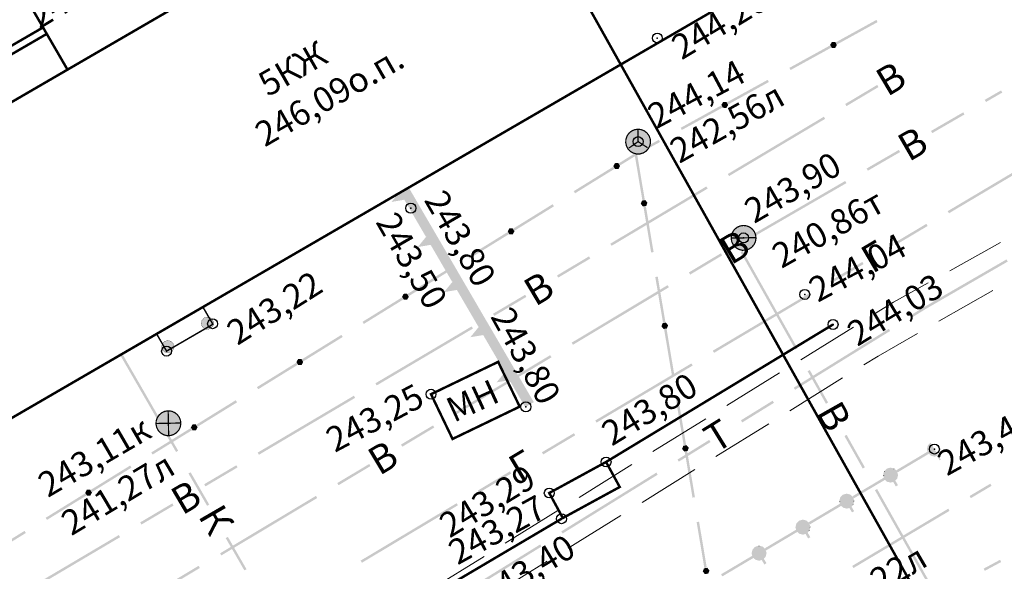
# Model space of a CAD drawing. Units: millimetres. Extents: x 17919 to 46123, y 5785 to 62808.
# Drawn here: x 45940 to 45979, y 34221 to 34243 of the extents above; entities that cross this region are included whole.
import ezdxf

# ---------------------------------------------------------------- set-up
doc = ezdxf.new("R2010")
doc.units = ezdxf.units.MM
doc.header["$PDMODE"] = 32
doc.header["$PDSIZE"] = 0.4
doc.linetypes.add('Штриховая 4-1_0_50', pattern=[2.5, 2, -0.5])
doc.linetypes.add('Штриховая 5-2_0_50', pattern=[3.5, 2.5, -1])
doc.layers.get('0').update_dxf_attribs({"linetype": 'CONTINUOUS'})
for name, color, linetype in [('граница', 7, 'CONTINUOUS'), ('отметки', 7, 'CONTINUOUS'), ('Рельеф', 7, 'CONTINUOUS'), ('текст', 7, 'CONTINUOUS')]:
    doc.layers.add(name, color=color, linetype=linetype)
doc.styles.get("Standard").update_dxf_attribs({"font": 'ARIALI.TTF'})

# ---------------------------------------------------------------- blocks, each defined once
blk = doc.blocks.new('22 - 107.1.1 столбы метал d-1.0')
blk.add_hatch(color=7).paths.add_polyline_path([(-0.00002, 0.5), (-0.25, 0.43302), (-0.43302, 0.25002), (-0.5, 0.00002), (-0.43302, -0.24998), (-0.25002, -0.433), (-0.00002, -0.5), (0.24998, -0.433), (0.433, -0.25), (0.5, 0), (0.433, 0.25), (0.25, 0.43302)])
at = {"color": 7, "linetype": 'Continuous', "lineweight": 0, "const_width": 0.02, "flags": 128}
blk.add_lwpolyline([(0, 0.5), (-0.25, 0.433013), (-0.433013, 0.25), (-0.5, 0), (-0.433013, -0.25), (-0.25, -0.433013), (0, -0.5), (0.25, -0.433013), (0.433013, -0.25), (0.5, 0), (0.433013, 0.25), (0.25, 0.433013), (0, 0.5)], close=True, dxfattribs=at)
blk = doc.blocks.new('50 - 117.2.2 колодц.смотр.на канализ.сетях d-2.0')
at = {"true_color": 0xffffff}
blk.add_hatch(color=7, dxfattribs=at).paths.add_polyline_path([(-0.00002, 1), (-0.3827, 0.92388), (-0.70712, 0.70712), (-0.92388, 0.3827), (-1, 0), (-0.92388, -0.38268), (-0.70712, -0.7071), (-0.3827, -0.92386), (0, -0.99998), (0.38268, -0.92386), (0.7071, -0.7071), (0.92386, -0.38268), (0.99998, 0.00002), (0.92386, 0.3827), (0.7071, 0.70712), (0.38268, 0.92388)])
at = {"color": 7, "linetype": 'Continuous', "lineweight": 0, "const_width": 0.1, "flags": 128}
blk.add_lwpolyline([(0, 1), (0.269797, 0.962917), (0.519584, 0.854419), (0.730836, 0.682553), (0.887885, 0.460065), (0.979084, 0.203456), (0.997669, -0.068242), (0.942261, -0.33488), (0.81697, -0.57668), (0.631088, -0.775711), (0.398401, -0.917211), (0.136167, -0.990686), (-0.136167, -0.990686), (-0.398401, -0.917211), (-0.631088, -0.775711), (-0.81697, -0.57668), (-0.942261, -0.33488), (-0.997669, -0.068242), (-0.979084, 0.203456), (-0.887885, 0.460065), (-0.730836, 0.682553), (-0.519584, 0.854419), (-0.269797, 0.962917), (0, 1)], close=True, dxfattribs=at)
at = {"color": 7, "linetype": 'Continuous', "lineweight": 0, "true_color": 0xffffff, "const_width": 0.02, "flags": 128}
blk.add_lwpolyline([(0, 1), (-0.382683, 0.92388), (-0.707107, 0.707107), (-0.92388, 0.382683), (-1, 0), (-0.92388, -0.382683), (-0.707107, -0.707107), (-0.382683, -0.92388), (0, -1), (0.382683, -0.92388), (0.707107, -0.707107), (0.92388, -0.382683), (1, 0), (0.92388, 0.382683), (0.707107, 0.707107), (0.382683, 0.92388), (0, 1)], close=True, dxfattribs=at)
at = {"color": 7, "linetype": 'Continuous', "lineweight": 0, "const_width": 0.1, "flags": 128}
for points in [[(0, 1), (0, -1)], [(-1, 0), (1, 0)]]:
    blk.add_lwpolyline(points, dxfattribs=at)
blk = doc.blocks.new('57 - 117.2.9 колодц.смотр.на кабелях связи d-2.0')
at = {"true_color": 0xffffff}
blk.add_hatch(color=7, dxfattribs=at).paths.add_polyline_path([(-0.00002, 1), (-0.3827, 0.92388), (-0.70712, 0.70712), (-0.92388, 0.3827), (-1, 0), (-0.92388, -0.38268), (-0.70712, -0.7071), (-0.3827, -0.92386), (0, -0.99998), (0.38268, -0.92386), (0.7071, -0.7071), (0.92386, -0.38268), (0.99998, 0.00002), (0.92386, 0.3827), (0.7071, 0.70712), (0.38268, 0.92388)])
at = {"color": 7, "linetype": 'Continuous', "lineweight": 0, "const_width": 0.1, "flags": 128}
blk.add_lwpolyline([(0, 1), (0.269797, 0.962917), (0.519584, 0.854419), (0.730836, 0.682553), (0.887885, 0.460065), (0.979084, 0.203456), (0.997669, -0.068242), (0.942261, -0.33488), (0.81697, -0.57668), (0.631088, -0.775711), (0.398401, -0.917211), (0.136167, -0.990686), (-0.136167, -0.990686), (-0.398401, -0.917211), (-0.631088, -0.775711), (-0.81697, -0.57668), (-0.942261, -0.33488), (-0.997669, -0.068242), (-0.979084, 0.203456), (-0.887885, 0.460065), (-0.730836, 0.682553), (-0.519584, 0.854419), (-0.269797, 0.962917), (0, 1)], close=True, dxfattribs=at)
at = {"color": 7, "linetype": 'Continuous', "lineweight": 0, "true_color": 0xffffff, "const_width": 0.02, "flags": 128}
blk.add_lwpolyline([(0, 1), (-0.382683, 0.92388), (-0.707107, 0.707107), (-0.92388, 0.382683), (-1, 0), (-0.92388, -0.382683), (-0.707107, -0.707107), (-0.382683, -0.92388), (0, -1), (0.382683, -0.92388), (0.707107, -0.707107), (0.92388, -0.382683), (1, 0), (0.92388, 0.382683), (0.707107, 0.707107), (0.382683, 0.92388), (0, 1)], close=True, dxfattribs=at)
at = {"color": 7, "linetype": 'Continuous', "lineweight": 0, "const_width": 0.1, "flags": 128}
for points in [[(0, 0), (0, 1)], [(0, 0), (-0.75, -0.5)], [(0.75, -0.5), (0, 0)]]:
    blk.add_lwpolyline(points, dxfattribs=at)
blk = doc.blocks.new('49 - 117.2.1 колодц.смотр.на водопроводах d-2.0')
at = {"true_color": 0xffffff}
blk.add_hatch(color=7, dxfattribs=at).paths.add_polyline_path([(-0.00002, 1), (-0.3827, 0.92388), (-0.70712, 0.70712), (-0.92388, 0.3827), (-1, 0), (-0.92388, -0.38268), (-0.70712, -0.7071), (-0.3827, -0.92386), (0, -0.99998), (0.38268, -0.92386), (0.7071, -0.7071), (0.92386, -0.38268), (0.99998, 0.00002), (0.92386, 0.3827), (0.7071, 0.70712), (0.38268, 0.92388)])
at = {"color": 7, "linetype": 'Continuous', "lineweight": 0, "const_width": 0.1, "flags": 128}
blk.add_lwpolyline([(0, 1), (0.269797, 0.962917), (0.519584, 0.854419), (0.730836, 0.682553), (0.887885, 0.460065), (0.979084, 0.203456), (0.997669, -0.068242), (0.942261, -0.33488), (0.81697, -0.57668), (0.631088, -0.775711), (0.398401, -0.917211), (0.136167, -0.990686), (-0.136167, -0.990686), (-0.398401, -0.917211), (-0.631088, -0.775711), (-0.81697, -0.57668), (-0.942261, -0.33488), (-0.997669, -0.068242), (-0.979084, 0.203456), (-0.887885, 0.460065), (-0.730836, 0.682553), (-0.519584, 0.854419), (-0.269797, 0.962917), (0, 1)], close=True, dxfattribs=at)
at = {"color": 7, "linetype": 'Continuous', "lineweight": 0, "true_color": 0xffffff, "const_width": 0.02, "flags": 128}
blk.add_lwpolyline([(0, 1), (-0.382683, 0.92388), (-0.707107, 0.707107), (-0.92388, 0.382683), (-1, 0), (-0.92388, -0.382683), (-0.707107, -0.707107), (-0.382683, -0.92388), (0, -1), (0.382683, -0.92388), (0.707107, -0.707107), (0.92388, -0.382683), (1, 0), (0.92388, 0.382683), (0.707107, 0.707107), (0.382683, 0.92388), (0, 1)], close=True, dxfattribs=at)
at = {"color": 7, "linetype": 'Continuous', "lineweight": 0, "const_width": 0.1, "flags": 128}
blk.add_lwpolyline([(-1, 0), (1, 0)], dxfattribs=at)

msp = doc.modelspace()

# ---------------------------------------------------------------- hatches: boundary and pattern name
at = {"layer": 'Рельеф'}
for points in [[(45972.597, 34241.95), (45974.237, 34242.853), (45974.189, 34242.941), (45972.549, 34242.038)], [(45972.325, 34241.915), (45970.685, 34241.012), (45970.734, 34240.925), (45972.374, 34241.827)], [(45972.402, 34242.052), (45972.401, 34242.042), (45972.393, 34242.048), (45972.334, 34241.95), (45972.328, 34241.941), (45972.337, 34241.935), (45972.328, 34241.941), (45972.325, 34241.936), (45972.328, 34241.931), (45972.332, 34241.933), (45972.332, 34241.933), (45972.328, 34241.931), (45972.388, 34241.821), (45972.397, 34241.826), (45972.393, 34241.824), (45972.388, 34241.821), (45972.391, 34241.816), (45972.397, 34241.816), (45972.522, 34241.813), (45972.527, 34241.813), (45972.53, 34241.818), (45972.589, 34241.915), (45972.595, 34241.925), (45972.598, 34241.93), (45972.595, 34241.935), (45972.591, 34241.933), (45972.587, 34241.93), (45972.595, 34241.935), (45972.535, 34242.045), (45972.526, 34242.04), (45972.531, 34242.042), (45972.535, 34242.045), (45972.532, 34242.05), (45972.527, 34242.05), (45972.516, 34242.048), (45972.472, 34242.042), (45972.464, 34242.041), (45972.472, 34242.042), (45972.527, 34242.05)], [(45968.217, 34239.539), (45969.858, 34240.442), (45969.809, 34240.53), (45968.169, 34239.627)], [(45974.221, 34240.326), (45972.932, 34239.559), (45972.983, 34239.473), (45974.272, 34240.24)], [(45979.248, 34240.033), (45979.207, 34240.105), (45978.551, 34239.726), (45978.601, 34239.639), (45979.257, 34240.018)], [(45967.946, 34239.504), (45966.306, 34238.601), (45966.354, 34238.514), (45967.994, 34239.416)], [(45968.016, 34239.642), (45968.013, 34239.637), (45968.022, 34239.632), (45968.013, 34239.637), (45967.955, 34239.54), (45967.949, 34239.53), (45967.957, 34239.525), (45967.949, 34239.53), (45967.946, 34239.525), (45967.948, 34239.52), (45968.009, 34239.41), (45968.012, 34239.405), (45968.017, 34239.405), (45968.142, 34239.403), (45968.148, 34239.402), (45968.151, 34239.407), (45968.21, 34239.504), (45968.216, 34239.514), (45968.219, 34239.519), (45968.216, 34239.524), (45968.212, 34239.522), (45968.207, 34239.52), (45968.216, 34239.524), (45968.156, 34239.634), (45968.153, 34239.639), (45968.147, 34239.639), (45968.147, 34239.629), (45968.147, 34239.639), (45968.022, 34239.642)], [(45968.257, 34236.659), (45972.124, 34238.961), (45972.073, 34239.047), (45968.206, 34236.745)], [(45977.685, 34239.225), (45976.387, 34238.474), (45976.437, 34238.388), (45977.736, 34239.138)], [(45965.478, 34238.032), (45965.43, 34238.119), (45964.661, 34237.696), (45964.684, 34237.655), (45964.686, 34237.652), (45964.684, 34237.655), (45964.659, 34237.695), (45963.813, 34237.172), (45963.865, 34237.087), (45964.711, 34237.609)], [(45964.863, 34235.702), (45964.552, 34237.548), (45964.453, 34237.531), (45964.765, 34235.685)], [(45973.845, 34236.876), (45975.144, 34237.627), (45975.094, 34237.714), (45973.795, 34236.963)], [(45980.981, 34237.46), (45980.93, 34237.546), (45979.994, 34236.962), (45980.93, 34237.546), (45977.06, 34235.25), (45977.111, 34235.164)], [(45962.056, 34235.969), (45963.648, 34236.953), (45963.596, 34237.038), (45962.003, 34236.054)], [(45963.659, 34237.179), (45963.657, 34237.174), (45963.665, 34237.169), (45963.657, 34237.174), (45963.603, 34237.074), (45963.597, 34237.064), (45963.595, 34237.059), (45963.598, 34237.054), (45963.602, 34237.056), (45963.606, 34237.059), (45963.598, 34237.054), (45963.663, 34236.947), (45963.666, 34236.942), (45963.672, 34236.943), (45963.672, 34236.953), (45963.668, 34236.95), (45963.672, 34236.953), (45963.672, 34236.943), (45963.683, 34236.945), (45963.734, 34236.954), (45963.672, 34236.943), (45963.797, 34236.946), (45963.797, 34236.956), (45963.797, 34236.946), (45963.803, 34236.946), (45963.806, 34236.952), (45963.859, 34237.051), (45963.865, 34237.062), (45963.856, 34237.066), (45963.865, 34237.062), (45963.868, 34237.067), (45963.865, 34237.072), (45963.799, 34237.178), (45963.792, 34237.174), (45963.795, 34237.175), (45963.799, 34237.178), (45963.796, 34237.183), (45963.79, 34237.183), (45963.665, 34237.179)], [(45956.331, 34234.451), (45956.365, 34234.471), (45955.357, 34236.199), (45955.282, 34236.155), (45955.271, 34236.148), (45955.238, 34236.129), (45955.184, 34236.098), (45955.055, 34236.022), (45955.031, 34236.008), (45955.03, 34236.008), (45954.979, 34235.978), (45954.942, 34235.902), (45954.939, 34235.896), (45954.979, 34235.978), (45954.932, 34235.95), (45954.746, 34235.723), (45954.662, 34235.619), (45954.793, 34235.642), (45954.951, 34235.669), (45955.18, 34235.708), (45956.02, 34234.269), (45956.045, 34234.226), (45956.088, 34234.251), (45956.068, 34234.286), (45956.088, 34234.251), (45956.347, 34234.403), (45956.39, 34234.428), (45956.365, 34234.471)], [(45967.341, 34236.243), (45963.475, 34233.941), (45963.526, 34233.855), (45967.393, 34236.157)], [(45972.93, 34236.463), (45969.034, 34234.21), (45969.084, 34234.124), (45972.98, 34236.376)], [(45961.153, 34235.529), (45959.56, 34234.544), (45959.612, 34234.459), (45961.205, 34235.443)], [(45964.924, 34235.467), (45964.968, 34235.584), (45964.959, 34235.588), (45964.966, 34235.594), (45964.894, 34235.682), (45964.887, 34235.691), (45964.883, 34235.695), (45964.877, 34235.694), (45964.754, 34235.673), (45964.748, 34235.672), (45964.746, 34235.667), (45964.703, 34235.55), (45964.701, 34235.544), (45964.704, 34235.54), (45964.777, 34235.452), (45964.784, 34235.444), (45964.788, 34235.439), (45964.793, 34235.44), (45964.793, 34235.445), (45964.792, 34235.447), (45964.793, 34235.44), (45964.917, 34235.461), (45964.915, 34235.471), (45964.916, 34235.466), (45964.917, 34235.461), (45964.922, 34235.462)], [(45965.217, 34233.604), (45964.906, 34235.451), (45964.807, 34235.434), (45965.119, 34233.587)], [(45976.251, 34234.653), (45976.251, 34234.653), (45976.2, 34234.739), (45974.911, 34233.972), (45974.911, 34233.972), (45974.962, 34233.886)], [(45957.424, 34232.657), (45956.416, 34234.385), (45956.39, 34234.428), (45956.347, 34234.403), (45956.088, 34234.251), (45956.08, 34234.247), (45956.074, 34234.24), (45956.106, 34234.215), (45956.113, 34234.208), (45956.106, 34234.215), (45956.074, 34234.24), (45955.805, 34233.909), (45955.72, 34233.805), (45955.852, 34233.828), (45956.01, 34233.855), (45956.239, 34233.894), (45957.078, 34232.456), (45957.113, 34232.476), (45957.078, 34232.456), (45957.103, 34232.412), (45957.147, 34232.438), (45957.406, 34232.589), (45957.385, 34232.623), (45957.406, 34232.589), (45957.449, 34232.614)], [(45959.343, 34234.411), (45957.75, 34233.427), (45957.803, 34233.342), (45959.395, 34234.325)], [(45959.406, 34234.551), (45959.404, 34234.546), (45959.35, 34234.446), (45959.344, 34234.436), (45959.342, 34234.431), (45959.345, 34234.426), (45959.349, 34234.429), (45959.353, 34234.432), (45959.345, 34234.426), (45959.41, 34234.32), (45959.417, 34234.324), (45959.415, 34234.323), (45959.41, 34234.32), (45959.413, 34234.315), (45959.419, 34234.315), (45959.544, 34234.319), (45959.544, 34234.329), (45959.544, 34234.319), (45959.55, 34234.319), (45959.553, 34234.324), (45959.606, 34234.424), (45959.612, 34234.434), (45959.615, 34234.439), (45959.611, 34234.444), (45959.607, 34234.442), (45959.603, 34234.439), (45959.611, 34234.444), (45959.546, 34234.551), (45959.543, 34234.556), (45959.537, 34234.555), (45959.412, 34234.552), (45959.412, 34234.542), (45959.412, 34234.552)], [(45962.615, 34233.43), (45961.327, 34232.662), (45961.378, 34232.576), (45962.667, 34233.344)], [(45967.926, 34233.555), (45966.638, 34232.785), (45966.69, 34232.699), (45967.977, 34233.469)], [(45971.014, 34229.731), (45968.804, 34233.651), (45968.717, 34233.602), (45970.927, 34229.682)], [(45973.621, 34233.207), (45972.331, 34232.443), (45972.382, 34232.357), (45973.672, 34233.121)], [(45979.478, 34233.222), (45979.427, 34233.309), (45976.1, 34231.387), (45976.125, 34231.343), (45976.098, 34231.386), (45975.539, 34231.041), (45975.592, 34230.955), (45976.15, 34231.3)], [(45956.899, 34232.901), (45955.306, 34231.917), (45955.359, 34231.832), (45956.952, 34232.816)], [(45958.482, 34230.843), (45957.474, 34232.571), (45957.44, 34232.551), (45957.431, 34232.546), (45957.44, 34232.551), (45957.474, 34232.571), (45957.449, 34232.614), (45957.406, 34232.589), (45957.147, 34232.438), (45957.153, 34232.427), (45957.167, 34232.403), (45957.153, 34232.427), (45957.148, 34232.435), (45957.147, 34232.438), (45957.139, 34232.433), (45957.133, 34232.426), (45957.059, 34232.274), (45957.056, 34232.268), (45957.133, 34232.426), (45956.863, 34232.095), (45956.894, 34232.07), (45956.863, 34232.095), (45956.779, 34231.991), (45956.91, 34232.014), (45957.068, 34232.041), (45957.297, 34232.08), (45958.137, 34230.642), (45958.162, 34230.599), (45958.205, 34230.624), (45958.464, 34230.775), (45958.507, 34230.8)], [(45961.97, 34229.875), (45965.832, 34232.186), (45965.78, 34232.272), (45961.919, 34229.961)], [(45965.695, 34230.772), (45965.384, 34232.618), (45965.285, 34232.601), (45965.597, 34230.756)], [(45955.153, 34231.924), (45955.15, 34231.919), (45955.097, 34231.819), (45955.091, 34231.809), (45955.088, 34231.804), (45955.092, 34231.799), (45955.096, 34231.802), (45955.1, 34231.804), (45955.092, 34231.799), (45955.157, 34231.693), (45955.166, 34231.698), (45955.166, 34231.688), (45955.177, 34231.69), (45955.228, 34231.7), (45955.166, 34231.688), (45955.291, 34231.692), (45955.291, 34231.702), (45955.291, 34231.692), (45955.297, 34231.692), (45955.299, 34231.697), (45955.353, 34231.797), (45955.359, 34231.807), (45955.35, 34231.812), (45955.359, 34231.807), (45955.361, 34231.812), (45955.358, 34231.817), (45955.293, 34231.923), (45955.287, 34231.92), (45955.288, 34231.921), (45955.293, 34231.923), (45955.29, 34231.928), (45955.284, 34231.928), (45955.284, 34231.918), (45955.284, 34231.928), (45955.159, 34231.924)], [(45958.803, 34231.037), (45960.094, 34231.8), (45960.043, 34231.886), (45958.752, 34231.123)], [(45967.651, 34229.551), (45971.521, 34231.847), (45971.47, 34231.933), (45967.6, 34229.637)], [(45955.09, 34231.783), (45953.497, 34230.799), (45953.55, 34230.714), (45955.142, 34231.698)], [(45959.497, 34229.004), (45959.499, 34229.001), (45959.497, 34229.004), (45959.506, 34229.009), (45959.541, 34229.03), (45958.533, 34230.757), (45958.507, 34230.8), (45958.464, 34230.775), (45958.205, 34230.624), (45958.197, 34230.619), (45958.192, 34230.612), (45958.223, 34230.587), (45958.23, 34230.581), (45958.223, 34230.587), (45958.192, 34230.612), (45958.118, 34230.461), (45958.115, 34230.454), (45958.192, 34230.612), (45957.922, 34230.281), (45957.953, 34230.256), (45957.96, 34230.249), (45957.953, 34230.256), (45957.922, 34230.281), (45957.837, 34230.178), (45957.969, 34230.2), (45958.127, 34230.227), (45958.356, 34230.266), (45959.195, 34228.828), (45959.23, 34228.848), (45959.195, 34228.828), (45959.22, 34228.785), (45959.264, 34228.81), (45959.523, 34228.961), (45959.503, 34228.996), (45959.523, 34228.961), (45959.566, 34228.986), (45959.541, 34229.03), (45959.506, 34229.009)], [(45965.8, 34230.655), (45965.802, 34230.66), (45965.798, 34230.665), (45965.726, 34230.752), (45965.719, 34230.761), (45965.711, 34230.755), (45965.719, 34230.761), (45965.715, 34230.766), (45965.709, 34230.765), (45965.71, 34230.76), (45965.711, 34230.755), (45965.709, 34230.765), (45965.586, 34230.744), (45965.588, 34230.734), (45965.578, 34230.737), (45965.535, 34230.62), (45965.533, 34230.615), (45965.536, 34230.61), (45965.544, 34230.617), (45965.536, 34230.61), (45965.609, 34230.523), (45965.616, 34230.514), (45965.62, 34230.51), (45965.625, 34230.511), (45965.749, 34230.531), (45965.754, 34230.532), (45965.756, 34230.538)], [(45952.646, 34230.274), (45951.053, 34229.29), (45951.106, 34229.205), (45952.699, 34230.189)], [(45957.891, 34230.614), (45954.016, 34228.326), (45954.067, 34228.24), (45957.942, 34230.528)], [(45966.049, 34228.675), (45965.738, 34230.521), (45965.639, 34230.504), (45965.951, 34228.658)], [(45970.913, 34228.065), (45974.741, 34230.43), (45974.689, 34230.515), (45970.86, 34228.15)], [(45946.074, 34225.614), (45943.824, 34229.511), (45943.737, 34229.461), (45945.988, 34225.564)], [(45961.055, 34229.457), (45957.194, 34227.146), (45957.245, 34227.06), (45961.106, 34229.371)], [(45950.837, 34229.156), (45949.244, 34228.172), (45949.297, 34228.087), (45950.889, 34229.071)], [(45950.9, 34229.297), (45950.897, 34229.292), (45950.844, 34229.192), (45950.838, 34229.182), (45950.835, 34229.176), (45950.838, 34229.172), (45950.843, 34229.174), (45950.847, 34229.177), (45950.838, 34229.172), (45950.904, 34229.065), (45950.907, 34229.06), (45950.913, 34229.06), (45950.913, 34229.07), (45950.913, 34229.06), (45951.038, 34229.064), (45951.038, 34229.074), (45951.038, 34229.064), (45951.044, 34229.064), (45951.046, 34229.069), (45951.1, 34229.169), (45951.106, 34229.18), (45951.108, 34229.185), (45951.105, 34229.19), (45951.101, 34229.187), (45951.097, 34229.184), (45951.105, 34229.19), (45951.04, 34229.296), (45951.037, 34229.301), (45951.031, 34229.301), (45951.031, 34229.291), (45951.031, 34229.301), (45951.02, 34229.299), (45950.969, 34229.289), (45951.031, 34229.301), (45950.906, 34229.297), (45950.906, 34229.287), (45950.906, 34229.297)], [(45966.791, 34229.04), (45966.74, 34229.126), (45964.639, 34227.817), (45966.74, 34229.126), (45962.869, 34226.831), (45962.92, 34226.745)], [(45959.414, 34228.452), (45960.049, 34227.366), (45960.083, 34227.386), (45960.084, 34227.386), (45960.092, 34227.391), (45960.096, 34227.393), (45960.1, 34227.396), (45960.104, 34227.398), (45960.114, 34227.404), (45960.135, 34227.416), (45960.289, 34227.506), (45960.308, 34227.517), (45960.342, 34227.537), (45960.356, 34227.545), (45960.359, 34227.547), (45960.36, 34227.547), (45960.377, 34227.557), (45960.394, 34227.567), (45959.591, 34228.943), (45959.566, 34228.986), (45959.523, 34228.961), (45959.264, 34228.81), (45959.278, 34228.785), (45959.265, 34228.807), (45959.264, 34228.81), (45959.256, 34228.805), (45959.25, 34228.798), (45959.176, 34228.647), (45959.173, 34228.641), (45959.25, 34228.798), (45958.98, 34228.467), (45958.896, 34228.364), (45959.027, 34228.386), (45959.185, 34228.413)], [(45972.243, 34227.554), (45971.506, 34228.86), (45971.419, 34228.811), (45972.156, 34227.505)], [(45948.393, 34227.646), (45946.8, 34226.662), (45946.853, 34226.577), (45948.446, 34227.561)], [(45953.149, 34227.827), (45949.275, 34225.539), (45949.326, 34225.452), (45953.2, 34227.741)], [(45966.527, 34225.843), (45966.216, 34227.689), (45966.117, 34227.672), (45966.429, 34225.826)], [(45968.786, 34226.752), (45970.062, 34227.54), (45970.009, 34227.625), (45968.733, 34226.837)], [(45946.653, 34226.67), (45946.653, 34226.66), (45946.644, 34226.664), (45946.591, 34226.564), (45946.585, 34226.554), (45946.582, 34226.549), (45946.585, 34226.544), (45946.651, 34226.438), (45946.66, 34226.443), (45946.66, 34226.433), (45946.785, 34226.437), (45946.785, 34226.447), (45946.785, 34226.437), (45946.791, 34226.437), (45946.793, 34226.442), (45946.847, 34226.542), (45946.853, 34226.552), (45946.844, 34226.557), (45946.853, 34226.552), (45946.855, 34226.557), (45946.852, 34226.562), (45946.848, 34226.56), (45946.848, 34226.559), (45946.852, 34226.562), (45946.787, 34226.668), (45946.784, 34226.673), (45946.778, 34226.673), (45946.778, 34226.663), (45946.778, 34226.673)], [(45946.584, 34226.528), (45944.991, 34225.545), (45945.044, 34225.46), (45946.636, 34226.443)], [(45955.1, 34225.777), (45956.387, 34226.547), (45956.335, 34226.633), (45955.048, 34225.863)], [(45962.061, 34226.234), (45962.061, 34226.234), (45962.01, 34226.32), (45960.721, 34225.552), (45960.721, 34225.552), (45960.772, 34225.466)], [(45967.457, 34226.049), (45966.181, 34225.26), (45966.233, 34225.175), (45967.509, 34225.963)], [(45973.726, 34224.946), (45972.989, 34226.253), (45972.902, 34226.204), (45973.639, 34224.897)], [(45976.654, 34225.462), (45976.652, 34225.465), (45976.651, 34225.466), (45976.63, 34225.502), (45976.625, 34225.509), (45976.541, 34225.652), (45976.538, 34225.657), (45976.536, 34225.661), (45976.533, 34225.666), (45976.53, 34225.67), (45976.526, 34225.678), (45976.525, 34225.678), (45976.519, 34225.688), (45976.516, 34225.693), (45976.511, 34225.702), (45976.423, 34225.851), (45976.418, 34225.859), (45976.402, 34225.886), (45976.402, 34225.887), (45976.402, 34225.887), (45976.398, 34225.894), (45976.397, 34225.895), (45976.395, 34225.898), (45976.394, 34225.899), (45976.394, 34225.899), (45976.391, 34225.904), (45976.391, 34225.905), (45976.372, 34225.937), (45976.37, 34225.94), (45976.369, 34225.94), (45976.36, 34225.93), (45976.388, 34225.902), (45976.36, 34225.93), (45976.288, 34225.857), (45976.269, 34225.837), (45976.305, 34225.802), (45976.269, 34225.837), (45976.256, 34225.815), (45976.249, 34225.786), (45976.225, 34225.689), (45976.273, 34225.677), (45976.225, 34225.689), (45976.225, 34225.663), (45976.249, 34225.577), (45974.993, 34224.831), (45975.044, 34224.745), (45976.3, 34225.49), (45976.366, 34225.426), (45976.376, 34225.416), (45976.389, 34225.413), (45976.401, 34225.461), (45976.389, 34225.413), (45976.445, 34225.437), (45976.389, 34225.413), (45976.515, 34225.381), (45976.541, 34225.381), (45976.527, 34225.43), (45976.541, 34225.381), (45976.557, 34225.404), (45976.57, 34225.42), (45976.541, 34225.381), (45976.628, 34225.406), (45976.736, 34225.225), (45976.779, 34225.251), (45976.715, 34225.359)], [(45966.632, 34225.726), (45966.634, 34225.731), (45966.63, 34225.735), (45966.558, 34225.823), (45966.551, 34225.832), (45966.547, 34225.836), (45966.541, 34225.835), (45966.542, 34225.83), (45966.543, 34225.825), (45966.541, 34225.835), (45966.418, 34225.814), (45966.42, 34225.805), (45966.41, 34225.808), (45966.367, 34225.691), (45966.365, 34225.685), (45966.368, 34225.681), (45966.376, 34225.687), (45966.368, 34225.681), (45966.441, 34225.594), (45966.448, 34225.585), (45966.452, 34225.58), (45966.457, 34225.581), (45966.581, 34225.602), (45966.586, 34225.603), (45966.588, 34225.608), (45966.59, 34225.619), (45966.601, 34225.67), (45966.588, 34225.608), (45966.632, 34225.726), (45966.623, 34225.729)], [(45966.881, 34223.745), (45966.57, 34225.592), (45966.471, 34225.575), (45966.783, 34223.729)], [(45942.6, 34223.95), (45944.193, 34224.934), (45944.14, 34225.019), (45942.547, 34224.035)], [(45947.325, 34223.449), (45946.575, 34224.748), (45946.488, 34224.698), (45947.238, 34223.399)], [(45947.173, 34224.181), (45948.465, 34224.944), (45948.414, 34225.03), (45947.122, 34224.267)], [(45953.767, 34225.083), (45952.48, 34224.313), (45952.531, 34224.227), (45953.818, 34224.997)], [(45959.483, 34224.699), (45959.432, 34224.785), (45958.281, 34223.99), (45959.432, 34224.785), (45958.145, 34224.017), (45958.196, 34223.931)], [(45965.33, 34224.735), (45961.501, 34222.37), (45961.554, 34222.285), (45965.382, 34224.65)], [(45974.95, 34224.411), (45974.994, 34224.457), (45975.013, 34224.476), (45975.026, 34224.499), (45974.995, 34224.507), (45974.988, 34224.509), (45975.026, 34224.499), (45975.033, 34224.527), (45975.058, 34224.625), (45975.057, 34224.651), (45975.045, 34224.647), (45975.009, 34224.637), (45975.057, 34224.651), (45975.022, 34224.775), (45975.018, 34224.788), (45975.009, 34224.797), (45975.009, 34224.798), (45974.981, 34224.769), (45975.009, 34224.798), (45974.916, 34224.888), (45974.881, 34224.852), (45974.893, 34224.901), (45974.768, 34224.932), (45974.755, 34224.936), (45974.742, 34224.932), (45974.755, 34224.884), (45974.757, 34224.891), (45974.755, 34224.884), (45974.742, 34224.932), (45974.725, 34224.91), (45974.694, 34224.868), (45974.742, 34224.932), (45974.617, 34224.897), (45974.604, 34224.893), (45974.595, 34224.884), (45974.623, 34224.856), (45974.595, 34224.884), (45974.523, 34224.81), (45974.504, 34224.791), (45974.54, 34224.756), (45974.492, 34224.768), (45974.484, 34224.74), (45974.46, 34224.642), (45974.508, 34224.63), (45974.46, 34224.616), (45974.485, 34224.53), (45973.228, 34223.785), (45973.279, 34223.699), (45974.535, 34224.444), (45974.602, 34224.379), (45974.625, 34224.403), (45974.611, 34224.389), (45974.602, 34224.379), (45974.611, 34224.37), (45974.624, 34224.366), (45974.637, 34224.415), (45974.624, 34224.366), (45974.75, 34224.335), (45974.776, 34224.335), (45974.762, 34224.383), (45974.776, 34224.335), (45974.792, 34224.357), (45974.823, 34224.399), (45974.776, 34224.335), (45974.864, 34224.36), (45974.971, 34224.179), (45975.057, 34224.23)], [(45974.522, 34224.76), (45974.54, 34224.756), (45974.504, 34224.791), (45974.492, 34224.768)], [(45974.893, 34224.901), (45974.881, 34224.852), (45974.907, 34224.878), (45974.916, 34224.888), (45974.906, 34224.897)], [(45974.473, 34224.62), (45974.508, 34224.63), (45974.46, 34224.642), (45974.46, 34224.616)], [(45942.383, 34223.816), (45942.331, 34223.901), (45941.039, 34223.103), (45941.065, 34223.061), (45941.039, 34223.103), (45940.738, 34222.917), (45940.791, 34222.832), (45941.092, 34223.018)], [(45942.394, 34224.042), (45942.391, 34224.037), (45942.338, 34223.937), (45942.332, 34223.927), (45942.329, 34223.922), (45942.332, 34223.917), (45942.337, 34223.919), (45942.341, 34223.922), (45942.332, 34223.917), (45942.398, 34223.81), (45942.401, 34223.806), (45942.407, 34223.806), (45942.407, 34223.816), (45942.407, 34223.806), (45942.532, 34223.809), (45942.531, 34223.819), (45942.532, 34223.809), (45942.538, 34223.81), (45942.54, 34223.815), (45942.594, 34223.915), (45942.6, 34223.925), (45942.602, 34223.93), (45942.599, 34223.935), (45942.534, 34224.041), (45942.531, 34224.046), (45942.525, 34224.046), (45942.525, 34224.036), (45942.525, 34224.046), (45942.514, 34224.044), (45942.463, 34224.034), (45942.525, 34224.046), (45942.4, 34224.042), (45942.4, 34224.032), (45942.4, 34224.042)], [(45976.428, 34220.156), (45974.217, 34224.075), (45974.13, 34224.026), (45976.341, 34220.107)], [(45978.792, 34224.258), (45978.774, 34224.288), (45977.941, 34223.793), (45977.992, 34223.707), (45978.825, 34224.202)], [(45951.622, 34223.799), (45947.76, 34221.489), (45947.811, 34221.403), (45951.673, 34223.713)], [(45953.474, 34221.11), (45957.336, 34223.418), (45957.285, 34223.504), (45953.422, 34221.196)], [(45973.185, 34223.364), (45973.23, 34223.411), (45973.248, 34223.43), (45973.213, 34223.465), (45973.261, 34223.452), (45973.268, 34223.481), (45973.293, 34223.578), (45973.244, 34223.59), (45973.293, 34223.604), (45973.257, 34223.729), (45973.254, 34223.742), (45973.244, 34223.751), (45973.244, 34223.751), (45973.216, 34223.723), (45973.244, 34223.751), (45973.151, 34223.842), (45973.129, 34223.854), (45973.116, 34223.806), (45973.129, 34223.854), (45973.003, 34223.886), (45972.977, 34223.886), (45972.991, 34223.838), (45972.992, 34223.845), (45972.991, 34223.838), (45972.977, 34223.886), (45972.96, 34223.863), (45972.929, 34223.822), (45972.977, 34223.886), (45972.852, 34223.85), (45972.841, 34223.844), (45972.83, 34223.837), (45972.859, 34223.809), (45972.83, 34223.837), (45972.758, 34223.764), (45972.739, 34223.744), (45972.727, 34223.722), (45972.757, 34223.714), (45972.775, 34223.709), (45972.727, 34223.722), (45972.72, 34223.693), (45972.695, 34223.596), (45972.743, 34223.584), (45972.695, 34223.57), (45972.72, 34223.484), (45971.463, 34222.739), (45971.514, 34222.653), (45972.77, 34223.397), (45972.837, 34223.333), (45972.86, 34223.356), (45972.846, 34223.342), (45972.837, 34223.333), (45972.846, 34223.323), (45972.859, 34223.32), (45972.872, 34223.368), (45972.859, 34223.32), (45972.985, 34223.288), (45973.011, 34223.288), (45972.997, 34223.337), (45972.996, 34223.329), (45972.997, 34223.337), (45973.011, 34223.288), (45973.028, 34223.311), (45973.059, 34223.352), (45973.011, 34223.288), (45973.099, 34223.313), (45973.206, 34223.133), (45973.292, 34223.184)], [(45972.708, 34223.574), (45972.743, 34223.584), (45972.695, 34223.596), (45972.695, 34223.57)], [(45973.28, 34223.6), (45973.244, 34223.59), (45973.293, 34223.578), (45973.293, 34223.604)], [(45945.836, 34223.495), (45944.545, 34222.732), (45944.595, 34222.646), (45945.887, 34223.409)], [(45973.23, 34223.46), (45973.213, 34223.465), (45973.248, 34223.43), (45973.261, 34223.452)], [(45977.081, 34223.282), (45973.213, 34220.982), (45973.264, 34220.896), (45977.132, 34223.196)], [(45967.359, 34220.913), (45967.048, 34222.759), (45966.949, 34222.743), (45967.261, 34220.897)], [(45971.42, 34222.318), (45971.465, 34222.364), (45971.484, 34222.383), (45971.448, 34222.418), (45971.496, 34222.406), (45971.503, 34222.434), (45971.528, 34222.532), (45971.48, 34222.544), (45971.528, 34222.558), (45971.492, 34222.682), (45971.489, 34222.695), (45971.479, 34222.704), (45971.479, 34222.705), (45971.401, 34222.714), (45971.437, 34222.709), (45971.479, 34222.705), (45971.386, 34222.795), (45971.377, 34222.804), (45971.364, 34222.808), (45971.351, 34222.759), (45971.364, 34222.808), (45971.307, 34222.783), (45971.364, 34222.808), (45971.238, 34222.84), (45971.212, 34222.839), (45971.226, 34222.791), (45971.227, 34222.795), (45971.226, 34222.791), (45971.212, 34222.839), (45971.196, 34222.817), (45971.165, 34222.775), (45971.212, 34222.839), (45971.087, 34222.804), (45971.076, 34222.797), (45971.065, 34222.791), (45970.993, 34222.717), (45970.975, 34222.698), (45970.965, 34222.688), (45970.962, 34222.675), (45970.955, 34222.647), (45970.93, 34222.549), (45970.927, 34222.536), (45970.931, 34222.524), (45970.943, 34222.527), (45970.979, 34222.537), (45970.931, 34222.524), (45970.955, 34222.437), (45969.698, 34221.692), (45969.749, 34221.606), (45971.005, 34222.351), (45971.072, 34222.286), (45971.107, 34222.322), (45971.081, 34222.296), (45971.072, 34222.286), (45971.082, 34222.277), (45971.095, 34222.273), (45971.22, 34222.242), (45971.23, 34222.28), (45971.228, 34222.272), (45971.22, 34222.242), (45971.233, 34222.238), (45971.246, 34222.242), (45971.233, 34222.29), (45971.246, 34222.242), (45971.263, 34222.264), (45971.294, 34222.306), (45971.246, 34222.242), (45971.334, 34222.267), (45971.441, 34222.086), (45971.527, 34222.137)], [(45939.887, 34222.391), (45938.295, 34221.407), (45938.347, 34221.322), (45939.94, 34222.306)], [(45971.466, 34222.414), (45971.448, 34222.418), (45971.484, 34222.383), (45971.496, 34222.406)], [(45971.515, 34222.554), (45971.48, 34222.544), (45971.528, 34222.532), (45971.528, 34222.558)], [(45943.684, 34222.224), (45939.809, 34219.935), (45939.86, 34219.849), (45943.734, 34222.137)], [(45948.825, 34220.851), (45948.075, 34222.15), (45947.988, 34222.1), (45948.739, 34220.801)], [(45956.874, 34219.395), (45960.703, 34221.76), (45960.65, 34221.845), (45956.822, 34219.48)], [(45969.655, 34221.271), (45969.7, 34221.318), (45969.719, 34221.337), (45969.683, 34221.372), (45969.719, 34221.337), (45969.731, 34221.36), (45969.739, 34221.388), (45969.763, 34221.485), (45969.767, 34221.498), (45969.763, 34221.511), (45969.728, 34221.636), (45969.695, 34221.627), (45969.689, 34221.625), (45969.728, 34221.636), (45969.724, 34221.649), (45969.715, 34221.658), (45969.714, 34221.658), (45969.636, 34221.667), (45969.672, 34221.663), (45969.714, 34221.658), (45969.621, 34221.749), (45969.612, 34221.758), (45969.599, 34221.761), (45969.587, 34221.713), (45969.599, 34221.761), (45969.543, 34221.737), (45969.599, 34221.761), (45969.473, 34221.793), (45969.462, 34221.749), (45969.461, 34221.745), (45969.447, 34221.793), (45969.322, 34221.757), (45969.311, 34221.751), (45969.3, 34221.744), (45969.229, 34221.671), (45969.21, 34221.651), (45969.2, 34221.642), (45969.197, 34221.629), (45969.19, 34221.6), (45969.165, 34221.503), (45969.162, 34221.49), (45969.166, 34221.477), (45969.179, 34221.481), (45969.214, 34221.491), (45969.166, 34221.477), (45969.19, 34221.391), (45967.934, 34220.646), (45967.985, 34220.56), (45969.241, 34221.304), (45969.307, 34221.24), (45969.33, 34221.227), (45969.455, 34221.195), (45969.464, 34221.23), (45969.463, 34221.226), (45969.455, 34221.195), (45969.481, 34221.195), (45969.468, 34221.244), (45969.481, 34221.195), (45969.498, 34221.218), (45969.529, 34221.259), (45969.481, 34221.195), (45969.569, 34221.22), (45969.676, 34221.04), (45969.762, 34221.091)], [(45969.447, 34221.793), (45969.461, 34221.745), (45969.462, 34221.749), (45969.465, 34221.762), (45969.473, 34221.793)], [(45978.554, 34220.785), (45979.215, 34221.139), (45979.168, 34221.228), (45978.507, 34220.873)], [(45946.896, 34220.985), (45943.035, 34218.674), (45943.086, 34218.588), (45946.948, 34220.899)], [(45967.42, 34220.679), (45967.464, 34220.796), (45967.454, 34220.8), (45967.462, 34220.806), (45967.39, 34220.893), (45967.383, 34220.902), (45967.379, 34220.907), (45967.373, 34220.906), (45967.25, 34220.885), (45967.244, 34220.884), (45967.242, 34220.879), (45967.252, 34220.875), (45967.251, 34220.878), (45967.252, 34220.875), (45967.242, 34220.879), (45967.199, 34220.761), (45967.197, 34220.756), (45967.2, 34220.752), (45967.208, 34220.758), (45967.2, 34220.752), (45967.273, 34220.664), (45967.28, 34220.655), (45967.284, 34220.651), (45967.289, 34220.652), (45967.288, 34220.657), (45967.288, 34220.658), (45967.289, 34220.652), (45967.413, 34220.673), (45967.411, 34220.682), (45967.412, 34220.677), (45967.413, 34220.673), (45967.418, 34220.673)]]:
    msp.add_hatch(color=251, dxfattribs=at).paths.add_polyline_path(points)

# ---------------------------------------------------------------- linework, layer by layer
at = {"layer": 'граница', "color": 1, "linetype": 'Continuous', "lineweight": 0, "true_color": 0xff0000, "const_width": 0.1, "flags": 128}
msp.add_lwpolyline([(45951.551, 34263.184), (45989.826, 34194.849)], dxfattribs=at)
at = {"layer": 'Рельеф', "color": 251, "linetype": 'Continuous', "lineweight": 0, "flags": 128}
for points, const_width in [([(45964.551, 34254.236), (45923.508, 34230.441), (45929.022, 34220.93), (45970.3, 34244.86)], 0.1), ([(45941.617, 34240.94), (45939.964, 34243.79), (45946.09, 34247.341), (45947.743, 34244.491)], 0.0999), ([(45932.19, 34237.744), (45940.632, 34242.638)], 0.1), ([(45932.341, 34237.485), (45940.783, 34242.379)], 0.1), ([(45963.303, 34225.162), (45972.442, 34230.691)], 0.1), ([(45933.392, 34206.291), (45961.511, 34222.879)], 0.1)]:
    msp.add_lwpolyline(points, dxfattribs=dict(at, const_width=const_width))
at = {"layer": 'Рельеф', "color": 251, "linetype": 'Штриховая 5-2_0_50', "lineweight": 0, "flags": 128}
for points in [[(45893.944, 34198.028), (45911.1, 34207.802), (45933.404, 34220.418), (45940.256, 34209.812), (45955.481, 34219.562), (45974.882, 34231.592), (45979.183, 34233.988)], [(45981.919, 34233.792), (45974.253, 34229.422), (45939.594, 34207.958), (45932.793, 34218.393), (45894.633, 34196.913)]]:
    msp.add_lwpolyline(points, dxfattribs=at)
at = {"layer": 'Рельеф', "color": 251, "linetype": 'Штриховая 4-1_0_50', "lineweight": 0, "const_width": 0.06, "flags": 128}
msp.add_lwpolyline([(45945.206, 34230.312), (45945.607, 34229.62), (45947.472, 34230.701), (45947.07, 34231.393)], dxfattribs=at)
at = {"layer": 'Рельеф', "color": 251, "linetype": 'Continuous', "lineweight": 0, "const_width": 0.1, "flags": 128}
for points in [[(45957.122, 34226.087), (45956.255, 34227.887), (45958.958, 34229.188), (45959.825, 34227.388), (45957.122, 34226.087)], [(45963.303, 34225.162), (45961.015, 34223.914), (45961.563, 34222.908), (45963.852, 34224.156), (45963.303, 34225.162)]]:
    msp.add_lwpolyline(points, close=True, dxfattribs=at)
at = {"layer": 'Рельеф', "color": 251}
for p in [(45965.367, 34242.212, 244.204), (45964.593, 34238.045, 244.141), (45955.442, 34235.369, 243.501), (45968.84, 34234.174, 243.901), (45971.303, 34231.899, 244.041), (45947.46, 34230.721, 243.217), (45972.442, 34230.691, 244.031), (45945.607, 34229.62), (45956.255, 34227.887, 243.25), (45960.074, 34227.38, 243.802), (45976.524, 34225.681, 243.402), (45963.303, 34225.162, 243.795), (45961.015, 34223.914, 243.293), (45961.511, 34222.879, 243.405)]:
    msp.add_point(p, dxfattribs=at)

# ---------------------------------------------------------------- block references
at = {"layer": 'Рельеф', "color": 251, "xscale": 0.4999999999997096, "yscale": 0.4999999999990209, "rotation": 1.140519302345361}
for name, p in [('57 - 117.2.9 колодц.смотр.на кабелях связи d-2.0', (45964.593, 34238.045)), ('49 - 117.2.1 колодц.смотр.на водопроводах d-2.0', (45968.84, 34234.174)), ('22 - 107.1.1 столбы метал d-1.0', (45947.252, 34230.742)), ('22 - 107.1.1 столбы метал d-1.0', (45945.655, 34229.8)), ('50 - 117.2.2 колодц.смотр.на канализ.сетях d-2.0', (45945.68, 34226.719))]:
    msp.add_blockref(name, p, dxfattribs=at)

# ---------------------------------------------------------------- texts
at = {"layer": 'отметки', "color": 251}
for s, rotation, p in [('245,12', 31.001, (45940.48, 34242.551)), ('244,20', 31.049, (45966.345, 34241.309)), ('246,09о.п.', 29.9299, (45949.558, 34237.809)), ('244,14', 28.0964, (45965.339, 34238.544)), ('242,56л', 29.3239, (45966.252, 34237.145)), ('243,90', 30.0038, (45969.262, 34234.729)), ('243,80', 300.2965, (45955.952, 34235.696)), ('240,86т', 29.3239, (45970.365, 34232.923)), ('243,50', 300.1085, (45954.005, 34234.813)), ('244,04', 28.1278, (45971.828, 34231.561)), ('243,22', 32.2581, (45948.457, 34229.827)), ('244,03', 31.0474, (45973.419, 34229.787)), ('243,80', 299.0105, (45958.629, 34231.014)), ('243,80', 31.3606, (45963.532, 34225.777)), ('243,25', 27.8254, (45952.381, 34225.525)), ('243,40', 28.9026, (45977.024, 34224.576)), ('243,11к', 30.2004, (45940.823, 34223.709)), ('241,27л', 30.9167, (45941.77, 34222.171)), ('243,29', 31.2943, (45957, 34222.08)), ('243,27', 28.6287, (45957.322, 34221)), ('243,40', 31.0553, (45958.593, 34219.291)), ('241,22л', 30.3219, (45972.035, 34218.513))]:
    msp.add_text(s, height=1, rotation=rotation, dxfattribs=at).set_placement(p)
at = {"layer": 'текст', "color": 251}
for s, height, rotation, p in [('5КЖ', 1, 29.9299, (45949.686, 34239.828)), ('В', 1.136, 30.7675, (45974.623, 34239.832)), ('В', 1.136, 30.0354, (45975.489, 34237.215)), ('В', 1.136, 30.8956, (45968.329, 34233.062)), ('Г', 1.136, 30.6811, (45974.021, 34232.714)), ('В', 1.136, 30.7675, (45960.446, 34231.392)), ('МН', 1, 24.6929, (45957.175, 34226.734)), ('В', 1.136, 299.4248, (45971.739, 34227.164)), ('Т', 1.136, 31.7005, (45967.712, 34225.489)), ('В', 1.136, 30.8956, (45954.17, 34224.59)), ('Г', 1.136, 30.8628, (45959.834, 34224.293)), ('В', 1.136, 30.5662, (45946.237, 34223)), ('К', 1.136, 300.0076, (45946.856, 34223))]:
    msp.add_text(s, height=height, rotation=rotation, dxfattribs=at).set_placement(p)

doc.saveas('drawing.dxf')
